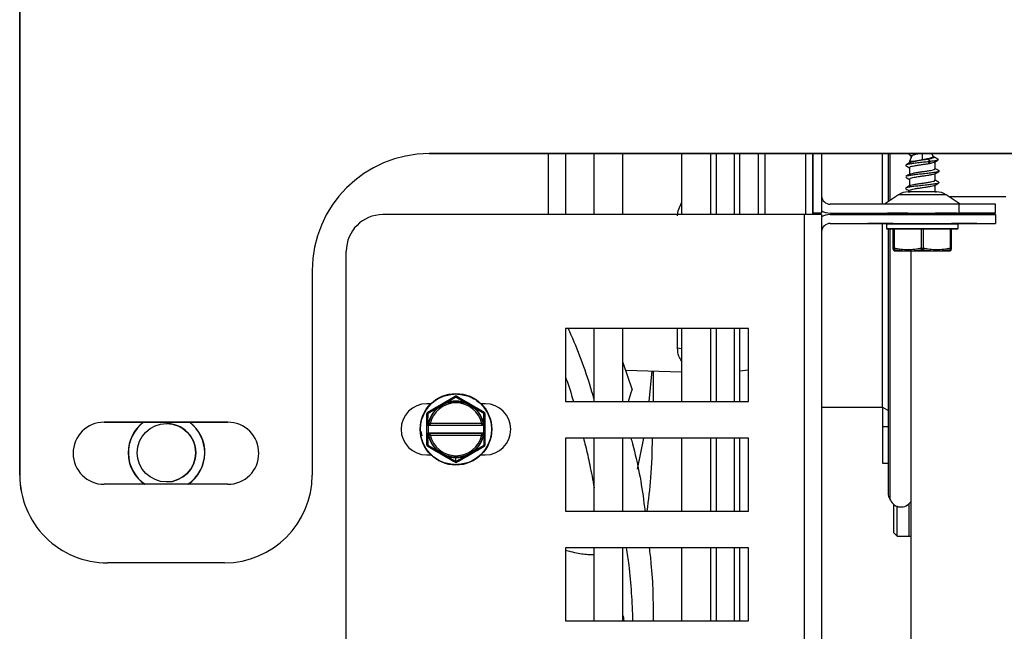
# Paper-space layout 'Sheet2' of a CAD drawing. Units: inches. Extents: x -89 to 201, y 3 to 129.
# Drawn here: x 150 to 155, y 100 to 103 of the extents above; entities that cross this region are included whole.
import ezdxf

# ---------------------------------------------------------------- set-up
doc = ezdxf.new("R2010")
doc.units = ezdxf.units.IN
doc.header["$MEASUREMENT"] = 0

psp = doc.layouts.new('Sheet2')

# ---------------------------------------------------------------- linework, layer by layer
at = {"color": 7, "linetype": 'Continuous', "lineweight": 25, "ltscale": 12}
for p, q in [((149.714, 100.7879), (149.714, 103.8057)), ((149.7141, 103.8057), (149.7141, 100.7879)), ((151.9188, 102.5202), (151.9187, 102.5202)), ((155.5128, 102.5202), (151.9187, 102.5202)), ((151.9188, 102.5202), (155.5129, 102.5202)), ((152.6537, 102.5202), (152.6537, 102.1915)), ((152.805, 102.5202), (152.805, 102.1915)), ((152.9625, 102.1915), (152.9625, 102.5202)), ((153.2775, 102.5202), (153.2775, 102.1915)), ((153.4349, 102.1915), (153.4349, 102.5202)), ((153.4645, 102.5202), (153.4645, 102.1915)), ((153.5629, 102.1915), (153.5629, 102.5202)), ((153.5924, 102.1915), (153.5924, 102.5202)), ((153.7263, 102.5202), (153.7263, 102.1915)), ((153.9844, 102.5202), (153.9844, 102.2002)), ((154.0316, 102.5202), (154.0316, 102.2002)), ((154.3601, 102.2474), (154.3601, 102.5202)), ((154.3896, 102.5202), (154.3896, 102.26)), ((154.402, 102.2685), (154.402, 102.5202)), ((154.5025, 102.5167), (154.5175, 102.5075)), ((154.5183, 102.5093), (154.5051, 102.4775)), ((154.5117, 102.5114), (154.5117, 102.4935)), ((154.6024, 102.494), (154.6054, 102.49)), ((154.6054, 102.49), (154.6153, 102.4775)), ((154.6318, 102.505), (154.6256, 102.5202)), ((154.6367, 102.5029), (154.6315, 102.506)), ((154.6362, 102.4724), (154.6586, 102.4858)), ((154.6591, 102.4897), (154.6365, 102.503)), ((154.4834, 102.4576), (154.4862, 102.4554)), ((154.5051, 102.4775), (154.5051, 102.471)), ((154.5247, 102.4775), (154.5051, 102.4775)), ((154.5051, 102.4447), (154.5051, 102.4088)), ((154.6153, 102.4775), (154.6054, 102.4649)), ((154.6433, 102.4387), (154.6433, 102.4766)), ((154.5051, 102.3825), (154.5051, 102.3466)), ((154.6433, 102.3765), (154.6433, 102.4124)), ((154.4834, 102.3332), (154.4861, 102.331)), ((154.6433, 102.3144), (154.6433, 102.3502)), ((154.6624, 102.3658), (154.6649, 102.3635)), ((153.9842, 102.2947), (153.983, 102.2947)), ((153.983, 102.2947), (153.983, 102.2947)), ((153.983, 102.2947), (153.983, 102.2002)), ((153.983, 102.2947), (153.9843, 102.2793)), ((153.9843, 102.2947), (153.9842, 102.2947)), ((153.9842, 102.2947), (153.9843, 102.2916)), ((153.9843, 102.2002), (153.9843, 102.2947)), ((154.4454, 102.298), (154.371, 102.2474)), ((154.5051, 102.3203), (154.5051, 102.3144)), ((154.6452, 102.3144), (154.6433, 102.3155)), ((154.6441, 102.3144), (154.6498, 102.3144)), ((154.7773, 102.2474), (154.7029, 102.298)), ((154.7716, 102.2474), (154.0787, 102.2474)), ((154.7716, 102.2474), (154.7716, 102.2002)), ((154.9684, 102.2474), (154.7716, 102.2474)), ((154.9684, 102.2002), (154.9684, 102.2474)), ((153.9372, 102.1915), (151.6695, 102.1915)), ((154.0316, 102.1915), (153.9372, 102.1915)), ((153.9821, 102.2002), (153.983, 102.2002)), ((153.9821, 102.2002), (153.983, 102.2002)), ((153.983, 102.2002), (153.9843, 102.2002)), ((153.9843, 102.2002), (153.9844, 102.2002)), ((154.0315, 102.2002), (153.9843, 102.2002)), ((153.9844, 102.2002), (154.0316, 102.2002)), ((154.0316, 102.2002), (154.0315, 102.2002)), ((154.0316, 102.1915), (154.0317, 98.5793)), ((154.0787, 102.1915), (154.0775, 102.1915)), ((154.0787, 102.2002), (154.7716, 102.2002)), ((154.0787, 102.1915), (154.9685, 102.1915)), ((154.3601, 102.1915), (154.3601, 102.2002)), ((154.3896, 102.2029), (154.3896, 102.1915)), ((154.402, 102.1915), (154.402, 102.2002)), ((154.5051, 102.1959), (154.5051, 102.1915)), ((154.6433, 102.1915), (154.6433, 102.2002)), ((154.7628, 102.2002), (154.6433, 102.2002)), ((154.7704, 102.2002), (154.9674, 102.2002)), ((154.9684, 102.2002), (154.7716, 102.2002)), ((154.9674, 102.2002), (154.9684, 102.2002)), ((154.9685, 102.1915), (154.9685, 102.1443)), ((154.0787, 102.1443), (154.9685, 102.1443)), ((154.0787, 102.1443), (154.0787, 102.1443)), ((154.3601, 101.1541), (154.3601, 102.1443)), ((154.3813, 102.1423), (154.3813, 102.1167)), ((154.3813, 102.1423), (154.5742, 102.1423)), ((154.3813, 102.1167), (154.5742, 102.1167)), ((154.3896, 102.1167), (154.3896, 100.6954)), ((154.402, 100.6529), (154.402, 102.1167)), ((154.4166, 102.1443), (154.4168, 102.1443)), ((154.422, 102.1148), (154.4181, 102.1148)), ((154.4181, 102.1148), (154.4181, 102.1148)), ((154.4181, 102.0116), (154.4181, 102.1148)), ((154.4181, 102.1148), (154.4181, 102.0116)), ((154.422, 102.1148), (154.5703, 102.1148)), ((154.422, 102.1148), (154.422, 102.0116)), ((154.4869, 102.1443), (154.4902, 102.1423)), ((154.5782, 102.1148), (154.5703, 102.1148)), ((154.5703, 102.0116), (154.5703, 102.1148)), ((154.5741, 102.1148), (154.5728, 102.1148)), ((154.5742, 102.1423), (154.7671, 102.1423)), ((154.5742, 102.1167), (154.7671, 102.1167)), ((154.5782, 102.1148), (154.7264, 102.1148)), ((154.5782, 102.1148), (154.5782, 102.0116)), ((154.7303, 102.1148), (154.7264, 102.1148)), ((154.7264, 102.0116), (154.7264, 102.1148)), ((154.7303, 102.1148), (154.7303, 102.0116)), ((154.7671, 102.1167), (154.7671, 102.1423)), ((154.9685, 102.1443), (154.9673, 102.1443)), ((154.4181, 102.0931), (154.4181, 102.0048)), ((154.4181, 102.0931), (154.4181, 102.0931)), ((154.4181, 102.0048), (154.4181, 102.0931)), ((154.4181, 102.0116), (154.422, 102.0116)), ((154.4181, 102.0048), (154.4181, 102.0116)), ((154.4181, 102.0116), (154.4181, 102.0048)), ((154.5703, 102.0116), (154.5782, 102.0116)), ((154.7264, 102.0116), (154.7303, 102.0116)), ((154.7303, 102.0116), (154.7303, 102.0048)), ((151.4726, 98.2668), (151.4726, 101.9947)), ((151.4726, 98.2668), (151.4726, 101.9947)), ((151.4726, 101.9947), (151.4726, 101.9947)), ((154.4227, 101.9977), (154.4234, 101.9973)), ((154.4234, 101.9974), (154.4237, 102.0042)), ((154.4234, 101.9974), (154.4255, 101.9966)), ((154.4237, 102.0042), (154.4812, 101.9966)), ((154.4274, 101.9966), (154.4254, 101.9966)), ((154.4254, 101.9966), (154.4255, 101.9966)), ((154.4255, 101.9966), (154.4812, 101.9966)), ((154.5117, 101.9966), (154.5117, 98.5793)), ((154.5164, 101.9966), (154.5742, 102.0042)), ((154.5164, 101.9966), (154.6321, 101.9966)), ((154.5742, 102.0042), (154.6321, 101.9966)), ((154.6672, 101.9966), (154.7247, 102.0042)), ((154.6672, 101.9966), (154.7229, 101.9966)), ((154.7229, 101.9966), (154.721, 101.9966)), ((154.7229, 101.9966), (154.725, 101.9974)), ((154.7229, 101.9966), (154.7229, 101.9966)), ((154.725, 101.9974), (154.7247, 102.0042)), ((151.2889, 101.8903), (151.2889, 100.7879)), ((153.638, 101.5784), (152.6537, 101.5784)), ((152.6537, 101.5784), (152.6537, 101.1847)), ((153.638, 101.5784), (152.6537, 101.5784)), ((152.805, 101.5784), (152.805, 101.1847)), ((152.9625, 101.1847), (152.9625, 101.5784)), ((153.2775, 101.5784), (153.2775, 101.1847)), ((153.4349, 101.1847), (153.4349, 101.5784)), ((153.4645, 101.5784), (153.4645, 101.1847)), ((153.5629, 101.1847), (153.5629, 101.5784)), ((153.5924, 101.1847), (153.5924, 101.5784)), ((153.638, 101.1847), (153.638, 101.5784)), ((153.638, 101.5784), (153.638, 101.5784)), ((153.638, 101.1847), (153.638, 101.5784)), ((152.9625, 101.3948), (153.0122, 101.2478)), ((152.9765, 101.3534), (153.2775, 101.3455)), ((153.1042, 101.1847), (153.12, 101.3497)), ((153.1264, 101.1847), (153.1264, 101.3495)), ((153.5924, 101.3507), (153.638, 101.3555)), ((151.911, 101.1275), (152.0593, 101.2131)), ((152.0593, 101.2131), (152.0593, 101.2131)), ((152.0632, 101.228), (152.0631, 101.228)), ((152.0632, 101.2142), (152.0632, 101.2142)), ((152.9913, 101.1847), (153.0058, 101.2341)), ((153.0058, 101.2341), (153.0122, 101.2478)), ((151.9282, 101.1729), (151.9057, 101.1729)), ((151.9057, 101.1729), (151.9057, 101.1729)), ((151.9282, 101.1729), (151.9057, 101.1729)), ((152.0054, 101.1759), (152.0632, 101.2089)), ((152.0632, 101.2089), (152.1211, 101.1759)), ((152.2207, 101.1729), (152.1982, 101.1729)), ((152.2206, 101.1729), (152.1982, 101.1729)), ((152.2207, 101.1729), (152.2206, 101.1729)), ((152.6537, 101.1847), (153.638, 101.1847)), ((151.9071, 101.0669), (151.9071, 101.1207)), ((151.9071, 100.9496), (151.9071, 101.1207)), ((151.9071, 101.1207), (151.9071, 101.1207)), ((151.911, 101.1275), (151.9111, 101.1275)), ((151.9125, 101.0675), (151.9128, 101.122)), ((151.9128, 101.122), (151.9703, 101.1556)), ((152.1562, 101.1556), (152.2137, 101.122)), ((152.214, 101.0675), (152.2137, 101.122)), ((152.2193, 101.1207), (152.2193, 101.0669)), ((154.0316, 101.1541), (154.3601, 101.1541)), ((154.3601, 101.1541), (154.3601, 101.0498)), ((150.1688, 101.0734), (150.1687, 101.0734)), ((150.8341, 101.0734), (150.1687, 101.0734)), ((150.1688, 101.0734), (150.8342, 101.0734)), ((150.8341, 101.0734), (150.8342, 101.0734)), ((151.9071, 101.0623), (151.9071, 101.0669)), ((151.9071, 101.008), (151.9071, 101.0623)), ((151.9125, 101.0675), (151.9146, 101.0675)), ((151.9145, 101.0669), (151.9146, 101.0675)), ((151.9165, 101.0669), (151.9145, 101.0669)), ((151.915, 101.0591), (151.9158, 101.0591)), ((151.915, 101.0548), (151.915, 101.0591)), ((152.2114, 101.0548), (151.915, 101.0548)), ((151.915, 101.0154), (151.915, 101.0548)), ((151.9158, 101.0591), (151.9164, 101.0591)), ((151.9164, 101.0591), (151.9163, 101.0582)), ((151.9163, 101.0582), (152.2102, 101.0582)), ((151.9241, 101.0653), (151.924, 101.0653)), ((151.924, 101.0648), (151.9241, 101.0652)), ((151.9241, 101.0649), (151.9241, 101.0653)), ((152.2024, 101.0649), (152.2021, 101.0661)), ((152.2023, 101.0653), (152.2024, 101.0649)), ((152.212, 101.0669), (152.21, 101.0669)), ((152.21, 101.0591), (152.2107, 101.0591)), ((152.2102, 101.0582), (152.21, 101.0591)), ((152.2107, 101.0591), (152.2115, 101.0591)), ((152.2115, 101.0591), (152.2114, 101.0548)), ((152.2114, 101.0548), (152.2114, 101.0155)), ((152.2119, 101.0675), (152.212, 101.0669)), ((152.2119, 101.0675), (152.214, 101.0675)), ((152.2193, 101.0669), (152.2193, 101.0623)), ((152.2193, 101.0623), (152.2193, 101.008)), ((151.8705, 101.0248), (151.8703, 101.0351)), ((151.8741, 101.0252), (151.8788, 101.0006)), ((151.9071, 101.0033), (151.9071, 101.008)), ((151.9071, 100.9496), (151.9071, 101.0033)), ((151.9146, 101.0028), (151.9125, 101.0028)), ((151.9128, 100.9483), (151.9125, 101.0028)), ((151.9146, 101.0028), (151.9145, 101.0033)), ((151.9165, 101.0033), (151.9145, 101.0033)), ((151.915, 101.0154), (152.2114, 101.0155)), ((151.915, 101.0112), (151.915, 101.0154)), ((151.9158, 101.0112), (151.915, 101.0112)), ((151.9164, 101.0112), (151.9158, 101.0112)), ((151.9163, 101.012), (151.9164, 101.0112)), ((152.2102, 101.012), (151.9163, 101.012)), ((151.9241, 101.0051), (151.924, 101.0055)), ((151.9241, 101.005), (151.9241, 101.0054)), ((152.2021, 101.0042), (152.2024, 101.0054)), ((152.2024, 101.0054), (152.2023, 101.005)), ((152.21, 101.0033), (152.2095, 101.0034)), ((152.21, 101.0112), (152.2102, 101.012)), ((152.2107, 101.0112), (152.21, 101.0112)), ((152.212, 101.0033), (152.21, 101.0033)), ((152.2115, 101.0112), (152.2107, 101.0112)), ((152.2114, 101.0155), (152.2115, 101.0112)), ((152.2119, 101.0028), (152.212, 101.0033)), ((152.214, 101.0028), (152.2119, 101.0028)), ((152.214, 101.0028), (152.2137, 100.9483)), ((152.2193, 101.008), (152.2193, 101.0034)), ((152.2193, 101.0034), (152.2193, 100.9496)), ((154.3601, 101.0498), (154.3601, 100.8529)), ((151.9071, 100.9496), (151.9071, 100.9496)), ((151.9703, 100.9147), (151.9128, 100.9483)), ((152.2137, 100.9483), (152.1562, 100.9147)), ((153.638, 100.9879), (152.6537, 100.9879)), ((152.6537, 100.9879), (152.6537, 100.5942)), ((153.638, 100.9879), (152.6537, 100.9879)), ((152.805, 100.9879), (152.805, 100.5942)), ((152.9625, 100.5942), (152.9625, 100.9879)), ((153.04, 100.82), (153.0747, 100.9879)), ((153.2775, 100.9879), (153.2775, 100.5942)), ((153.4349, 100.5942), (153.4349, 100.9879)), ((153.4645, 100.9879), (153.4645, 100.5942)), ((153.5629, 100.5942), (153.5629, 100.9879)), ((153.5924, 100.5942), (153.5924, 100.9879)), ((153.638, 100.5942), (153.638, 100.9879)), ((153.638, 100.9879), (153.638, 100.9879)), ((153.638, 100.5942), (153.638, 100.9879)), ((151.9057, 100.8973), (151.9282, 100.8973)), ((152.0593, 100.8572), (151.911, 100.9427)), ((151.9111, 100.9427), (151.911, 100.9427)), ((152.0632, 100.8614), (152.0054, 100.8944)), ((152.1211, 100.8944), (152.0632, 100.8614)), ((152.1982, 100.8973), (152.2207, 100.8973)), ((152.0593, 100.8572), (152.0593, 100.8572)), ((152.0632, 100.8442), (152.0619, 100.8442)), ((152.0632, 100.8614), (152.0632, 100.883)), ((152.0632, 100.8561), (152.0632, 100.8561)), ((152.0632, 100.8422), (152.0632, 100.8422)), ((154.3601, 100.8529), (154.3896, 100.8529)), ((149.7141, 100.7879), (149.714, 100.7879)), ((150.8342, 100.7387), (150.1688, 100.7387)), ((150.8342, 100.7387), (150.8341, 100.7387)), ((154.4192, 100.6309), (154.4192, 100.4789)), ((152.6537, 100.5942), (153.638, 100.5942)), ((154.4389, 100.4592), (154.4389, 100.62)), ((154.4192, 100.4789), (154.4389, 100.4592)), ((154.4389, 100.4592), (154.5028, 100.4592)), ((153.638, 100.3973), (152.6537, 100.3973)), ((152.6537, 100.3973), (152.6537, 100.0036)), ((153.638, 100.3973), (152.6537, 100.3973)), ((152.805, 100.3973), (152.805, 100.0036)), ((152.9625, 100.0036), (152.9625, 100.3973)), ((153.2775, 100.3973), (153.2775, 100.0036)), ((153.4349, 100.0036), (153.4349, 100.3973)), ((153.4645, 100.3973), (153.4645, 100.0036)), ((153.5629, 100.0036), (153.5629, 100.3973)), ((153.5924, 100.0036), (153.5924, 100.3973)), ((153.638, 100.0036), (153.638, 100.3973)), ((153.638, 100.3973), (153.638, 100.3973)), ((153.638, 100.0036), (153.638, 100.3973)), ((150.1865, 100.3155), (150.1864, 100.3155)), ((150.8164, 100.3155), (150.1864, 100.3155)), ((150.8164, 100.3155), (150.1865, 100.3155)), ((150.8164, 100.3155), (150.8164, 100.3155)), ((152.7892, 100.3608), (152.805, 100.3608)), ((152.6537, 100.0036), (153.638, 100.0036))]:
    psp.add_line(p, q, dxfattribs=at)
at = {"color": 8, "linetype": 'Continuous', "lineweight": 25, "ltscale": 12}
for p, q in [((152.5592, 102.5202), (152.5592, 102.1915)), ((153.691, 102.5202), (153.691, 102.1915)), ((153.9467, 102.1915), (153.9467, 102.5202)), ((154.5742, 102.5202), (154.5742, 102.4879)), ((154.7029, 102.298), (154.4454, 102.298)), ((155.0231, 102.2884), (154.7171, 102.2884)), ((153.9372, 102.1915), (153.9372, 98.5793)), ((153.2559, 101.4732), (153.2559, 101.5784)), ((153.2559, 101.4732), (153.2775, 101.4705)), ((152.2021, 101.0661), (151.9243, 101.0661)), ((151.9243, 101.0042), (152.2021, 101.0042)), ((154.3601, 101.0498), (154.3896, 101.0498)), ((154.5028, 100.4592), (154.5028, 100.6343))]:
    psp.add_line(p, q, dxfattribs=at)
at = {"color": 7, "linetype": 'Continuous', "lineweight": 25, "ltscale": 12, "flags": 128}
for points in [[(153.9821, 102.5202), (153.9821, 102.4108), (153.9821, 102.2002)], [(154.4958, 102.2002), (154.4654, 102.2002), (154.4278, 102.2002), (154.4012, 102.2002), (154.3873, 102.2002), (154.3874, 102.2002), (154.4012, 102.2002), (154.4279, 102.2002), (154.4655, 102.2002), (154.5111, 102.2002), (154.5614, 102.2002), (154.6126, 102.2002), (154.661, 102.2002), (154.703, 102.2002), (154.7353, 102.2002), (154.7558, 102.2002), (154.7628, 102.2002), (154.7628, 102.2002)], [(154.4168, 102.1443), (154.3696, 102.1443), (154.3282, 102.1443), (154.2974, 102.1443), (154.281, 102.1443), (154.281, 102.1443), (154.2973, 102.1443), (154.3281, 102.1443), (154.3695, 102.1443), (154.4166, 102.1443)], [(154.7316, 102.1443), (154.7787, 102.1443), (154.8202, 102.1443), (154.851, 102.1443), (154.8673, 102.1443), (154.8674, 102.1443), (154.851, 102.1443), (154.8203, 102.1443), (154.7788, 102.1443), (154.7317, 102.1443)], [(154.3601, 101.1541), (154.3854, 101.1408), (154.3903, 101.1377)], [(151.924, 101.0653), (151.9236, 101.0654), (151.923, 101.0655), (151.9222, 101.0657), (151.9213, 101.0659), (151.9202, 101.0661), (151.919, 101.0664), (151.9177, 101.0667), (151.9165, 101.0669)], [(152.21, 101.0669), (152.2087, 101.0667), (152.2075, 101.0664), (152.2063, 101.0661), (152.2052, 101.0659), (152.2043, 101.0657), (152.2035, 101.0655), (152.2029, 101.0654), (152.2025, 101.0653)], [(151.9241, 101.005), (151.924, 101.005), (151.9236, 101.0049), (151.9228, 101.0047), (151.9219, 101.0045), (151.9207, 101.0043), (151.9194, 101.004), (151.918, 101.0037), (151.9165, 101.0033)], [(154.5028, 100.4592), (154.5089, 100.4597), (154.5117, 100.4602)]]:
    psp.add_lwpolyline(points, dxfattribs=at)
at = {"color": 7, "linetype": 'Continuous', "lineweight": 25, "ltscale": 144}
for centre, radius in [((152.0632, 101.0351), 0.1929), ((150.5045, 100.909), 0.1575)]:
    psp.add_circle(centre, radius, dxfattribs=at)
for centre, radius, start, end in [((151.9188, 101.8903), 0.6299, 90.0002, 180.0002), ((154.0787, 102.2947), 0.0472, 184.7002, 270.0002), ((154.4986, 102.2199), 0.0945, 90.0002, 124.2159), ((154.6498, 102.2199), 0.0945, 55.7845, 90.0002), ((151.6695, 101.9947), 0.1969, 90.0002, 180.0002), ((151.6695, 101.9947), 0.1969, 90.0002, 180.0002), ((154.0787, 102.2947), 0.0945, 240.1114, 270.0002), ((154.0775, 102.2947), 0.0945, 240.9495, 270.0002), ((154.0787, 102.097), 0.0945, 90.0002, 119.882), ((154.0775, 102.097), 0.0945, 90.0002, 119.0439), ((154.0787, 102.097), 0.0472, 90.0002, 175.1525), ((152.0632, 101.2063), 0.00787, 60.0001, 120.0002), ((152.0632, 101.2063), 0.00787, 90.0106, 120.0002), ((151.9057, 101.0351), 0.1378, 90.0002, 270.0002), ((152.0632, 101.0351), 0.1423, 12.2234, 167.7771), ((152.0632, 101.0351), 0.1522, 67.6557, 112.3457), ((152.0632, 101.0351), 0.1423, 12.5703, 90.0106), ((152.2206, 101.0351), 0.1378, 270.0002, 90.0002), ((152.2207, 101.0351), 0.1378, 270.0002, 90.0002), ((151.915, 101.1207), 0.00787, 120.0003, 180.0003), ((151.915, 101.1207), 0.00787, 120.0002, 180.0003), ((152.0632, 101.0351), 0.1522, 127.6534, 167.7152), ((152.0632, 101.0351), 0.1522, 12.2852, 52.3463), ((152.2115, 101.1207), 0.00787, 0.0002, 60.0002), ((150.1688, 100.906), 0.1673, 90.0002, 270.0002), ((150.5045, 100.909), 0.2067, 127.32, 180.0002), ((150.5045, 100.909), 0.2055, 126.8859, 235.947), ((150.5044, 100.909), 0.1575, 0.0002, 90.0106), ((150.5045, 100.909), 0.2067, 304.5349, 52.6805), ((150.5045, 100.909), 0.2067, 304.5349, 52.6805), ((150.5045, 100.909), 0.2055, 0.0002, 53.1146), ((150.8341, 100.906), 0.1673, 270.0002, 90.0002), ((150.8342, 100.906), 0.1673, 270.0002, 90.0002), ((151.915, 101.0669), 0.00787, 180.0411, 270.0394), ((146.759, 101.0651), 5.1574, 359.9332, 0.0206), ((152.1832, 101.1544), 0.0912, 282.1168, 282.2359), ((147.0526, 101.0651), 5.1574, 359.9332, 0.0206), ((152.2115, 101.0669), 0.00787, 269.9608, 359.9624), ((151.915, 101.0033), 0.00787, 89.9607, 179.9594), ((151.9218, 101.0046), 0.0095, 135.6309, 190.7162), ((152.0632, 101.0351), 0.1522, 192.2852, 232.3475), ((146.7591, 101.0051), 5.1574, 359.9799, 0.0673), ((152.0632, 101.0351), 0.1423, 192.2234, 347.7771), ((152.0632, 101.0351), 0.1423, 270.0106, 347.4301), ((152.0632, 101.0351), 0.1522, 307.6554, 347.7152), ((152.21, 101.0033), 0.00787, 89.9327, 167.7451), ((147.0527, 101.0051), 5.1573, 359.9799, 0.0673), ((152.2115, 101.0033), 0.00787, 0.038, 90.0397), ((151.915, 100.9496), 0.00787, 180.0002, 240.0002), ((151.915, 100.9496), 0.00787, 180.0002, 240.0002), ((152.2115, 100.9496), 0.00787, 300.0003, 0.0003), ((150.5045, 100.909), 0.2067, 180.0002, 235.4655), ((150.5044, 100.909), 0.1575, 270.0106, 0.0002), ((150.5045, 100.909), 0.2055, 304.0535, 0.0002), ((152.0632, 101.0351), 0.1522, 247.6556, 270.0002), ((152.0632, 101.0351), 0.1522, 270.0002, 292.3446), ((152.0632, 100.864), 0.00787, 240.0003, 300.0003), ((152.0632, 100.864), 0.00787, 240.0002, 270.0106), ((150.1864, 100.7879), 0.4724, 180.0002, 270.0002), ((150.1865, 100.7879), 0.4724, 180.0002, 270.0002), ((150.8164, 100.7879), 0.4724, 270.0002, 0.0002), ((154.4683, 100.6954), 0.0787, 180, 212.6652), ((154.4591, 100.6797), 0.063, 205.1292, 326.7063)]:
    psp.add_arc(centre, radius, start, end, dxfattribs=at)
for centre, major_axis, start_param, end_param in [((151.915, 101.0623), (0.00787, -0.00003), 3.145908, 4.716708), ((152.2114, 101.0623), (0.00787, -0.00003), 4.716705, 6.287501), ((151.915, 101.008), (0.00787, 0.00003), 1.566472, 3.137277), ((152.2114, 101.008), (0.00787, 0.00003), 6.27887, 7.849666)]:
    psp.add_ellipse(centre, major_axis=major_axis, ratio=0.948963, start_param=start_param, end_param=end_param, dxfattribs=at)
at = {"color": 7, "linetype": 'Continuous', "lineweight": 25, "ltscale": 12}
for points, knots in [([(154.5183, 102.5093), (154.5183, 102.5093), (154.5184, 102.5105), (154.522, 102.5127), (154.5326, 102.5162), (154.5432, 102.5187), (154.55, 102.52), (154.5509, 102.5202)], [0, 0, 0, 0, 0.000182, 0.321394, 0.641966, 0.952319, 1, 1, 1, 1]), ([(154.6054, 102.49), (154.5986, 102.489), (154.585, 102.4869), (154.5627, 102.4837), (154.5414, 102.4806), (154.5302, 102.4785), (154.5247, 102.4775)], [0, 0, 0, 0, 0.250015, 0.499977, 0.749959, 1, 1, 1, 1]), ([(154.5247, 102.4775), (154.5303, 102.4788), (154.5416, 102.4814), (154.5593, 102.4849), (154.5702, 102.4871), (154.5742, 102.4879)], [0, 0, 0, 0, 0.38868, 0.777629, 1, 1, 1, 1]), ([(154.5742, 102.4879), (154.5811, 102.4893), (154.5911, 102.4913), (154.5997, 102.4933), (154.6024, 102.494)], [0, 0, 0, 0, 0.696617, 1, 1, 1, 1]), ([(154.6024, 102.494), (154.6081, 102.4951), (154.6195, 102.4973), (154.6293, 102.5008), (154.6333, 102.5033), (154.6317, 102.5047), (154.6314, 102.5049)], [0, 0, 0, 0, 0.3178063, 0.6357931, 0.9469507, 1, 1, 1, 1]), ([(154.6578, 102.4898), (154.659, 102.4892), (154.6623, 102.4874), (154.6569, 102.4846), (154.6428, 102.4813), (154.6265, 102.4789), (154.6167, 102.4777), (154.6153, 102.4775)], [0, 0, 0, 0, 0.155967, 0.415662, 0.688136, 0.955139, 1, 1, 1, 1]), ([(154.4848, 102.4555), (154.4886, 102.4533), (154.4953, 102.4493), (154.5021, 102.4453), (154.5051, 102.4435)], [0, 0, 0, 0, 0.555195, 1, 1, 1, 1]), ([(154.5073, 102.4723), (154.5036, 102.4701), (154.4961, 102.4657), (154.4886, 102.4613), (154.4849, 102.4591)], [0, 0, 0, 0, 0.49898, 1, 1, 1, 1]), ([(154.6153, 102.4775), (154.6064, 102.4764), (154.5879, 102.4743), (154.5572, 102.471), (154.5278, 102.4676), (154.5041, 102.4643), (154.4894, 102.4615), (154.4871, 102.4598), (154.4863, 102.4592)], [0, 0, 0, 0, 0.169693, 0.35476, 0.538136, 0.721086, 0.906378, 1, 1, 1, 1]), ([(154.6054, 102.4649), (154.5981, 102.4638), (154.588, 102.4622), (154.5693, 102.4596), (154.5507, 102.4569), (154.5297, 102.4535), (154.5143, 102.4501), (154.5057, 102.4472), (154.5059, 102.4454), (154.506, 102.4447)], [0, 0, 0, 0, 0.16697, 0.230234, 0.397187, 0.564166, 0.731143, 0.898128, 1, 1, 1, 1]), ([(154.5077, 102.4099), (154.5091, 102.4107), (154.5123, 102.4127), (154.526, 102.4157), (154.5457, 102.4191), (154.563, 102.4216), (154.5803, 102.424), (154.5977, 102.4265), (154.6186, 102.4299), (154.6341, 102.4333), (154.6426, 102.4362), (154.6424, 102.438), (154.6423, 102.4387)], [0, 0, 0, 0, 0.082997, 0.20016, 0.317314, 0.434473, 0.460075, 0.577212, 0.694367, 0.811525, 0.928689, 1, 1, 1, 1]), ([(154.5079, 102.4722), (154.5091, 102.473), (154.512, 102.4747), (154.5201, 102.4765), (154.5247, 102.4775)], [0, 0, 0, 0, 0.441265, 1, 1, 1, 1]), ([(154.6431, 102.4775), (154.6417, 102.4761), (154.6388, 102.4733), (154.6252, 102.4691), (154.612, 102.4663), (154.6054, 102.4649)], [0, 0, 0, 0, 0.3346984, 0.6694884, 1, 1, 1, 1]), ([(154.6635, 102.428), (154.6598, 102.4302), (154.653, 102.4341), (154.6463, 102.4381), (154.6433, 102.4399)], [0, 0, 0, 0, 0.555027, 1, 1, 1, 1]), ([(154.5072, 102.4101), (154.5035, 102.4079), (154.496, 102.4034), (154.4885, 102.399), (154.4848, 102.3968)], [0, 0, 0, 0, 0.499016, 1, 1, 1, 1]), ([(154.4848, 102.3933), (154.4886, 102.3911), (154.4954, 102.3871), (154.5021, 102.3831), (154.5051, 102.3813)], [0, 0, 0, 0, 0.556887, 1, 1, 1, 1]), ([(154.6625, 102.4281), (154.6632, 102.4278), (154.6671, 102.4264), (154.6639, 102.424), (154.6526, 102.4206), (154.6315, 102.4172), (154.6041, 102.4139), (154.5732, 102.4105), (154.5425, 102.4072), (154.5151, 102.4038), (154.4956, 102.4004), (154.4854, 102.3981), (154.4852, 102.397), (154.4851, 102.3969)], [0, 0, 0, 0, 0.0236724, 0.1323408, 0.2395003, 0.347507, 0.4557645, 0.5628779, 0.6714321, 0.779106, 0.8863859, 0.9951264, 1, 1, 1, 1]), ([(154.6403, 102.4112), (154.6396, 102.4107), (154.6375, 102.4091), (154.6259, 102.4063), (154.6074, 102.4029), (154.5888, 102.4002), (154.5698, 102.3974), (154.5506, 102.3947), (154.5297, 102.3913), (154.5143, 102.3879), (154.5057, 102.385), (154.5059, 102.3832), (154.506, 102.3825)], [0, 0, 0, 0, 0.054798, 0.17226, 0.289728, 0.4072, 0.458492, 0.575944, 0.693408, 0.810878, 0.928344, 1, 1, 1, 1]), ([(154.641, 102.4111), (154.6448, 102.4133), (154.6522, 102.4177), (154.6597, 102.4222), (154.6635, 102.4244)], [0, 0, 0, 0, 0.498945, 1, 1, 1, 1]), ([(154.6636, 102.3657), (154.6599, 102.3679), (154.6531, 102.3719), (154.6463, 102.3759), (154.6433, 102.3777)], [0, 0, 0, 0, 0.553106, 1, 1, 1, 1]), ([(154.5072, 102.3479), (154.5035, 102.3457), (154.496, 102.3412), (154.4885, 102.3368), (154.4847, 102.3346)], [0, 0, 0, 0, 0.498929, 1, 1, 1, 1]), ([(154.4848, 102.3311), (154.4885, 102.3289), (154.4953, 102.3249), (154.5021, 102.3209), (154.5051, 102.3191)], [0, 0, 0, 0, 0.556044, 1, 1, 1, 1]), ([(154.6621, 102.3621), (154.6611, 102.3614), (154.6584, 102.3596), (154.643, 102.3568), (154.6189, 102.3534), (154.5893, 102.35), (154.558, 102.3467), (154.5285, 102.3433), (154.5047, 102.34), (154.4895, 102.3371), (154.4871, 102.3353), (154.4862, 102.3347)], [0, 0, 0, 0, 0.0716111, 0.1936453, 0.3164503, 0.4398282, 0.5617574, 0.6852311, 0.807936, 0.9300004, 1, 1, 1, 1]), ([(154.6405, 102.349), (154.6392, 102.3483), (154.6359, 102.3464), (154.6223, 102.3433), (154.6027, 102.34), (154.5854, 102.3375), (154.5681, 102.335), (154.5506, 102.3325), (154.5297, 102.3291), (154.5143, 102.3257), (154.5057, 102.3228), (154.5059, 102.321), (154.506, 102.3203)], [0, 0, 0, 0, 0.080666, 0.198101, 0.315543, 0.432982, 0.45861, 0.576061, 0.693502, 0.810943, 0.928379, 1, 1, 1, 1]), ([(154.5077, 102.3477), (154.5091, 102.3485), (154.5123, 102.3504), (154.526, 102.3535), (154.5457, 102.3568), (154.563, 102.3594), (154.5803, 102.3618), (154.5977, 102.3644), (154.6186, 102.3677), (154.6341, 102.3711), (154.6426, 102.374), (154.6424, 102.3758), (154.6423, 102.3765)], [0, 0, 0, 0, 0.083395, 0.200506, 0.317622, 0.434729, 0.460287, 0.577398, 0.694514, 0.81162, 0.928732, 1, 1, 1, 1]), ([(154.641, 102.3489), (154.6448, 102.3511), (154.6523, 102.3555), (154.6598, 102.36), (154.6635, 102.3622)], [0, 0, 0, 0, 0.498882, 1, 1, 1, 1]), ([(154.4986, 102.3144), (154.4991, 102.3144), (154.4998, 102.3144), (154.5072, 102.3144), (154.5089, 102.3144)], [0, 0, 0, 0, 0.78229, 1, 1, 1, 1]), ([(154.6498, 102.3144), (154.6485, 102.3144), (154.6459, 102.3144), (154.6357, 102.3144), (154.6273, 102.3144), (154.6271, 102.3144)], [0, 0, 0, 0, 0.494661, 0.989323, 1, 1, 1, 1]), ([(154.4958, 102.2002), (154.4959, 102.2001), (154.499, 102.1983), (154.5021, 102.1965), (154.5051, 102.1947)], [0, 0, 0, 0, 0.028139, 1, 1, 1, 1]), ([(154.3834, 102.1148), (154.3833, 102.1148), (154.3789, 102.1148), (154.3916, 102.1148), (154.4134, 102.1148), (154.4385, 102.1148), (154.469, 102.1148), (154.5134, 102.1148), (154.5502, 102.1148), (154.5742, 102.1148)], [0, 0, 0, 0, 0.002259, 0.241221, 0.369817, 0.501129, 0.632442, 0.761038, 1, 1, 1, 1]), ([(154.5728, 102.1148), (154.5489, 102.1148), (154.5121, 102.1148), (154.4678, 102.1148), (154.4376, 102.1148), (154.4126, 102.1148), (154.4017, 102.1148), (154.3963, 102.1148)], [0, 0, 0, 0, 0.31493, 0.484408, 0.657465, 0.830522, 1, 1, 1, 1]), ([(154.5742, 102.1148), (154.5982, 102.1148), (154.6352, 102.1148), (154.6796, 102.1148), (154.7102, 102.1148), (154.735, 102.1148), (154.758, 102.1148), (154.7697, 102.1148), (154.758, 102.1148), (154.7349, 102.1148), (154.7101, 102.1148), (154.6796, 102.1148), (154.6351, 102.1148), (154.5982, 102.1148), (154.5741, 102.1148)], [0, 0, 0, 0, 0.119728, 0.18418, 0.25, 0.31582, 0.380272, 0.5, 0.619728, 0.68418, 0.75, 0.81582, 0.880272, 1, 1, 1, 1]), ([(154.4237, 102.0042), (154.423, 102.0045), (154.4215, 102.0051), (154.4197, 102.0067), (154.4187, 102.0086), (154.4182, 102.01), (154.4181, 102.011), (154.4181, 102.0115), (154.4181, 102.0116)], [0, 0, 0, 0, 0.220093, 0.499292, 0.698678, 0.848741, 0.948895, 1, 1, 1, 1]), ([(154.422, 102.0116), (154.4219, 102.0108), (154.4218, 102.0091), (154.422, 102.007), (154.4227, 102.0052), (154.4234, 102.0045), (154.4237, 102.0042)], [0, 0, 0, 0, 0.255514, 0.500006, 0.738963, 1, 1, 1, 1]), ([(154.422, 102.0116), (154.4467, 102.0076), (154.4962, 101.9996), (154.5456, 102.0076), (154.5703, 102.0116)], [0, 0, 0, 0, 0.500011, 1, 1, 1, 1]), ([(154.5742, 102.0042), (154.5738, 102.0045), (154.5729, 102.0051), (154.5718, 102.0067), (154.5711, 102.0086), (154.5706, 102.01), (154.5704, 102.011), (154.5703, 102.0115), (154.5703, 102.0116)], [0, 0, 0, 0, 0.220093, 0.499292, 0.698679, 0.848743, 0.948897, 1, 1, 1, 1]), ([(154.5782, 102.0116), (154.578, 102.0108), (154.5777, 102.0091), (154.5767, 102.007), (154.5756, 102.0052), (154.5747, 102.0045), (154.5742, 102.0042)], [0, 0, 0, 0, 0.255514, 0.500005, 0.738963, 1, 1, 1, 1]), ([(154.5782, 102.0116), (154.6029, 102.0076), (154.6523, 101.9996), (154.7017, 102.0076), (154.7264, 102.0116)], [0, 0, 0, 0, 0.500176, 1, 1, 1, 1]), ([(154.7247, 102.0042), (154.725, 102.0045), (154.7257, 102.0051), (154.7263, 102.0067), (154.7266, 102.0086), (154.7266, 102.01), (154.7265, 102.011), (154.7264, 102.0115), (154.7264, 102.0116)], [0, 0, 0, 0, 0.220093, 0.499292, 0.69868, 0.848744, 0.948898, 1, 1, 1, 1]), ([(154.7303, 102.0116), (154.7302, 102.0108), (154.7301, 102.0091), (154.7288, 102.007), (154.7271, 102.0052), (154.7255, 102.0045), (154.7247, 102.0042)], [0, 0, 0, 0, 0.255513, 0.500005, 0.738963, 1, 1, 1, 1]), ([(154.4181, 102.0048), (154.4182, 102.0039), (154.4183, 102.0023), (154.4195, 102.0001), (154.4212, 101.9983), (154.4227, 101.9977), (154.4234, 101.9974)], [0, 0, 0, 0, 0.274743, 0.498379, 0.758765, 1, 1, 1, 1]), ([(154.4274, 101.9966), (154.4324, 101.9966), (154.4428, 101.9966), (154.4782, 101.9966), (154.5237, 101.9966), (154.5577, 101.9966), (154.5742, 101.9966)], [0, 0, 0, 0, 0.242662, 0.5, 0.757339, 1, 1, 1, 1]), ([(154.5164, 101.9966), (154.5116, 101.9966), (154.4993, 101.9966), (154.4881, 101.9966), (154.4812, 101.9966)], [0, 0, 0, 0, 0.388852, 1, 1, 1, 1]), ([(154.5742, 101.9966), (154.5907, 101.9966), (154.6247, 101.9966), (154.6702, 101.9966), (154.7056, 101.9966), (154.7159, 101.9966), (154.721, 101.9966)], [0, 0, 0, 0, 0.2426615, 0.5, 0.7573385, 1, 1, 1, 1]), ([(154.6672, 101.9966), (154.6628, 101.9966), (154.6517, 101.9966), (154.6395, 101.9966), (154.6321, 101.9966)], [0, 0, 0, 0, 0.388809, 1, 1, 1, 1]), ([(154.725, 101.9974), (154.7257, 101.9977), (154.7272, 101.9983), (154.7288, 102.0001), (154.73, 102.0023), (154.7302, 102.0039), (154.7303, 102.0048)], [0, 0, 0, 0, 0.24203, 0.50162, 0.726078, 1, 1, 1, 1]), ([(152.6669, 101.5784), (152.672, 101.5671), (152.722, 101.4564), (152.7682, 101.3291), (152.8013, 101.2128), (152.805, 101.1996)], [0, 0, 0, 0, 0.091823, 0.896729, 1, 1, 1, 1]), ([(152.6537, 101.3167), (152.6636, 101.2875), (152.6783, 101.244), (152.6915, 101.1994), (152.6958, 101.1847)], [0, 0, 0, 0, 0.67068, 1, 1, 1, 1]), ([(152.0619, 100.8442), (152.0379, 100.8469), (152.0011, 100.8511), (151.9569, 100.8751), (151.9265, 100.8998), (151.9019, 100.9305), (151.8791, 100.9749), (151.8677, 101.0358), (151.8795, 101.0966), (151.9026, 101.1409), (151.9274, 101.1714), (151.958, 101.1959), (152.0023, 101.2196), (152.0392, 101.2235), (152.0632, 101.2261)], [0, 0, 0, 0, 0.119752, 0.184195, 0.25, 0.315805, 0.380248, 0.5, 0.619752, 0.684195, 0.75, 0.815805, 0.880248, 1, 1, 1, 1]), ([(151.9111, 101.1275), (151.9358, 101.1418), (151.9852, 101.1703), (152.0346, 101.1989), (152.0593, 101.2131)], [0, 0, 0, 0, 0.500011, 1, 1, 1, 1]), ([(152.0632, 101.2089), (152.0628, 101.2095), (152.062, 101.2108), (152.0609, 101.2121), (152.0601, 101.2129), (152.0597, 101.2131), (152.0594, 101.2132), (152.0593, 101.2131), (152.0593, 101.2131)], [0, 0, 0, 0, 0.220093, 0.499292, 0.698679, 0.848743, 0.948897, 1, 1, 1, 1]), ([(152.0632, 101.2261), (152.0872, 101.2235), (152.1242, 101.2196), (152.1686, 101.1958), (152.1992, 101.1712), (152.224, 101.1406), (152.247, 101.0961), (152.2587, 101.0351), (152.247, 100.9742), (152.224, 100.9297), (152.1992, 100.8991), (152.1686, 100.8745), (152.1242, 100.8507), (152.0872, 100.8467), (152.0632, 100.8442)], [0, 0, 0, 0, 0.119728, 0.18418, 0.25, 0.31582, 0.380272, 0.5, 0.619728, 0.68418, 0.75, 0.81582, 0.880272, 1, 1, 1, 1]), ([(152.0672, 101.2131), (152.067, 101.2131), (152.0667, 101.2131), (152.0657, 101.2123), (152.0646, 101.2109), (152.0637, 101.2096), (152.0632, 101.2089)], [0, 0, 0, 0, 0.255514, 0.500005, 0.738963, 1, 1, 1, 1]), ([(152.0672, 101.2131), (152.0919, 101.1988), (152.1413, 101.1703), (152.1907, 101.1418), (152.2154, 101.1275)], [0, 0, 0, 0, 0.500176, 1, 1, 1, 1]), ([(151.9165, 101.0669), (151.9215, 101.0827), (151.9319, 101.1153), (151.9672, 101.1542), (152.0127, 101.1805), (152.0467, 101.1837), (152.0632, 101.1853)], [0, 0, 0, 0, 0.242662, 0.5, 0.757339, 1, 1, 1, 1]), ([(152.0054, 101.1759), (152.0006, 101.1736), (151.9883, 101.1679), (151.9771, 101.1603), (151.9703, 101.1556)], [0, 0, 0, 0, 0.388852, 1, 1, 1, 1]), ([(152.0632, 101.1853), (152.0797, 101.1837), (152.1137, 101.1805), (152.1593, 101.1542), (152.1946, 101.1153), (152.205, 101.0827), (152.21, 101.0669)], [0, 0, 0, 0, 0.242661, 0.5, 0.757339, 1, 1, 1, 1]), ([(152.1562, 101.1556), (152.1519, 101.1586), (152.1408, 101.1664), (152.1286, 101.1723), (152.1211, 101.1759)], [0, 0, 0, 0, 0.388809, 1, 1, 1, 1]), ([(151.9128, 101.122), (151.9121, 101.122), (151.9105, 101.1219), (151.9088, 101.1216), (151.9077, 101.1213), (151.9073, 101.121), (151.9071, 101.1208), (151.9071, 101.1207), (151.9071, 101.1207)], [0, 0, 0, 0, 0.220093, 0.499292, 0.698678, 0.848741, 0.948895, 1, 1, 1, 1]), ([(151.9111, 101.1275), (151.911, 101.1274), (151.9108, 101.1271), (151.9111, 101.1259), (151.9117, 101.1242), (151.9124, 101.1228), (151.9128, 101.122)], [0, 0, 0, 0, 0.255514, 0.500006, 0.738963, 1, 1, 1, 1]), ([(152.2137, 101.122), (152.214, 101.1226), (152.2147, 101.1241), (152.2153, 101.1257), (152.2156, 101.1268), (152.2156, 101.1272), (152.2155, 101.1275), (152.2154, 101.1275), (152.2154, 101.1275)], [0, 0, 0, 0, 0.220093, 0.499292, 0.69868, 0.848744, 0.948898, 1, 1, 1, 1]), ([(152.2193, 101.1207), (152.2193, 101.1209), (152.2191, 101.1211), (152.2179, 101.1215), (152.2161, 101.1218), (152.2145, 101.122), (152.2137, 101.122)], [0, 0, 0, 0, 0.255513, 0.500005, 0.738963, 1, 1, 1, 1]), ([(151.9071, 101.0669), (151.9072, 101.067), (151.9074, 101.0671), (151.9086, 101.0673), (151.9102, 101.0674), (151.9117, 101.0674), (151.9125, 101.0675)], [0, 0, 0, 0, 0.274743, 0.498379, 0.758765, 1, 1, 1, 1]), ([(151.9132, 101.0617), (151.9131, 101.0621), (151.9129, 101.0629), (151.9126, 101.0644), (151.9125, 101.0659), (151.9125, 101.0669), (151.9125, 101.0675)], [0, 0, 0, 0, 0.25002, 0.500016, 0.75001, 1, 1, 1, 1]), ([(151.915, 101.0591), (151.9148, 101.0591), (151.9145, 101.0592), (151.914, 101.0598), (151.9136, 101.0606), (151.9133, 101.0613), (151.9132, 101.0617)], [0, 0, 0, 0, 0.250002, 0.500007, 0.750014, 1, 1, 1, 1]), ([(151.9145, 101.0669), (151.9145, 101.0661), (151.9146, 101.0647), (151.9147, 101.0629), (151.9149, 101.0614), (151.9152, 101.0602), (151.9155, 101.0593), (151.9157, 101.0592), (151.9158, 101.0591)], [0, 0, 0, 0, 0.209881, 0.345009, 0.500057, 0.681798, 0.823928, 1, 1, 1, 1]), ([(151.9241, 101.0649), (151.9238, 101.064), (151.9232, 101.0622), (151.9215, 101.0603), (151.9191, 101.0587), (151.9173, 101.0584), (151.9163, 101.0582)], [0, 0, 0, 0, 0.1974435, 0.4331987, 0.6632562, 1, 1, 1, 1]), ([(151.9241, 101.0653), (151.9238, 101.0643), (151.9233, 101.0626), (151.9214, 101.0606), (151.9191, 101.0593), (151.9173, 101.0592), (151.9164, 101.0591)], [0, 0, 0, 0, 0.278964, 0.499702, 0.759359, 1, 1, 1, 1]), ([(152.21, 101.0591), (152.2093, 101.0591), (152.2081, 101.0592), (152.2065, 101.0599), (152.2051, 101.0608), (152.2039, 101.0619), (152.2029, 101.0634), (152.2025, 101.0646), (152.2023, 101.0653)], [0, 0, 0, 0, 0.198322, 0.33648, 0.500273, 0.658834, 0.795144, 1, 1, 1, 1]), ([(152.2024, 101.0649), (152.2027, 101.064), (152.2033, 101.0622), (152.2049, 101.0604), (152.2072, 101.0587), (152.209, 101.0584), (152.2102, 101.0582)], [0, 0, 0, 0, 0.197625, 0.433189, 0.63821, 1, 1, 1, 1]), ([(152.212, 101.0669), (152.212, 101.066), (152.2119, 101.0643), (152.2117, 101.0623), (152.2115, 101.0609), (152.2112, 101.0598), (152.2109, 101.0592), (152.2107, 101.0591), (152.2107, 101.0591)], [0, 0, 0, 0, 0.227653, 0.440156, 0.558524, 0.716399, 0.898175, 1, 1, 1, 1]), ([(152.2133, 101.0617), (152.2132, 101.0613), (152.2129, 101.0606), (152.2125, 101.0598), (152.212, 101.0592), (152.2116, 101.0591), (152.2115, 101.0591)], [0, 0, 0, 0, 0.249987, 0.499994, 0.749999, 1, 1, 1, 1]), ([(152.214, 101.0675), (152.214, 101.0669), (152.214, 101.0659), (152.2138, 101.0644), (152.2136, 101.0629), (152.2134, 101.0621), (152.2133, 101.0617)], [0, 0, 0, 0, 0.249996, 0.499995, 0.749997, 1, 1, 1, 1]), ([(152.214, 101.0675), (152.2147, 101.0674), (152.2162, 101.0674), (152.2179, 101.0673), (152.2191, 101.0671), (152.2193, 101.067), (152.2193, 101.0669)], [0, 0, 0, 0, 0.24203, 0.50162, 0.726078, 1, 1, 1, 1]), ([(151.9125, 101.0028), (151.9119, 101.0028), (151.9107, 101.0029), (151.909, 101.003), (151.9078, 101.0031), (151.9072, 101.0032), (151.9072, 101.0033), (151.9071, 101.0033)], [0, 0, 0, 0, 0.199825, 0.378386, 0.670393, 0.877791, 1, 1, 1, 1]), ([(151.9145, 101.0033), (151.9145, 101.0043), (151.9146, 101.006), (151.9148, 101.008), (151.915, 101.0094), (151.9153, 101.0104), (151.9156, 101.011), (151.9157, 101.0112), (151.9158, 101.0112)], [0, 0, 0, 0, 0.227655, 0.440164, 0.55853, 0.716404, 0.89817, 1, 1, 1, 1]), ([(151.9241, 101.0054), (151.9239, 101.0059), (151.9237, 101.0068), (151.9227, 101.0087), (151.9211, 101.0103), (151.9188, 101.0116), (151.9172, 101.0119), (151.9163, 101.012)], [0, 0, 0, 0, 0.107359, 0.225803, 0.502371, 0.705887, 1, 1, 1, 1]), ([(151.9164, 101.0112), (151.9173, 101.0111), (151.9191, 101.0109), (151.9214, 101.0096), (151.9233, 101.0077), (151.9238, 101.0059), (151.9241, 101.005)], [0, 0, 0, 0, 0.241058, 0.500297, 0.721612, 1, 1, 1, 1]), ([(152.21, 101.0033), (152.205, 100.9876), (152.1946, 100.9551), (152.1593, 100.9159), (152.1137, 100.8906), (152.0632, 100.8822), (152.0127, 100.8906), (151.9672, 100.9159), (151.9319, 100.9551), (151.9215, 100.9876), (151.9165, 101.0033)], [0, 0, 0, 0, 0.121331, 0.25, 0.378669, 0.5, 0.621331, 0.75, 0.878669, 1, 1, 1, 1]), ([(152.2024, 101.0054), (152.2025, 101.0059), (152.2028, 101.0068), (152.2038, 101.0087), (152.2054, 101.0103), (152.2077, 101.0116), (152.2093, 101.0119), (152.2102, 101.012)], [0, 0, 0, 0, 0.107263, 0.225676, 0.502366, 0.705574, 1, 1, 1, 1]), ([(152.2107, 101.0112), (152.2108, 101.0111), (152.211, 101.011), (152.2113, 101.0102), (152.2116, 101.0088), (152.2119, 101.0063), (152.212, 101.0043), (152.212, 101.0033)], [0, 0, 0, 0, 0.15564, 0.291076, 0.500617, 0.758182, 1, 1, 1, 1]), ([(152.2115, 101.0112), (152.2116, 101.0112), (152.212, 101.011), (152.2125, 101.0105), (152.2129, 101.0097), (152.2132, 101.0089), (152.2133, 101.0086)], [0, 0, 0, 0, 0.249996, 0.499995, 0.749997, 1, 1, 1, 1]), ([(152.2133, 101.0086), (152.2134, 101.0082), (152.2136, 101.0073), (152.2139, 101.0059), (152.214, 101.0044), (152.214, 101.0033), (152.214, 101.0028)], [0, 0, 0, 0, 0.2500032, 0.500005, 0.7500042, 1, 1, 1, 1]), ([(152.2193, 101.0034), (152.2193, 101.0033), (152.2191, 101.0032), (152.2179, 101.003), (152.2162, 101.0029), (152.2147, 101.0028), (152.214, 101.0028)], [0, 0, 0, 0, 0.274743, 0.498379, 0.758765, 1, 1, 1, 1]), ([(151.9071, 100.9496), (151.9072, 100.9494), (151.9074, 100.9491), (151.9086, 100.9487), (151.9104, 100.9484), (151.9119, 100.9483), (151.9128, 100.9483)], [0, 0, 0, 0, 0.255514, 0.500005, 0.738963, 1, 1, 1, 1]), ([(151.9128, 100.9483), (151.9125, 100.9476), (151.9118, 100.9462), (151.9111, 100.9446), (151.9109, 100.9435), (151.9109, 100.943), (151.911, 100.9428), (151.911, 100.9428), (151.9111, 100.9427)], [0, 0, 0, 0, 0.220093, 0.499292, 0.698679, 0.848742, 0.948896, 1, 1, 1, 1]), ([(152.2137, 100.9483), (152.2144, 100.9483), (152.216, 100.9484), (152.2177, 100.9487), (152.2188, 100.949), (152.2192, 100.9492), (152.2193, 100.9494), (152.2193, 100.9495), (152.2193, 100.9496)], [0, 0, 0, 0, 0.220092, 0.499292, 0.698674, 0.848736, 0.948892, 1, 1, 1, 1]), ([(152.2154, 100.9427), (152.2155, 100.9429), (152.2157, 100.9432), (152.2154, 100.9444), (152.2148, 100.9461), (152.2141, 100.9475), (152.2137, 100.9483)], [0, 0, 0, 0, 0.255514, 0.500006, 0.738963, 1, 1, 1, 1]), ([(152.7499, 100.9879), (152.7534, 100.9741), (152.7655, 100.9263), (152.7854, 100.8375), (152.7996, 100.7616), (152.8073, 100.7206)], [0, 0, 0, 0, 0.1566178, 0.5436528, 1, 1, 1, 1]), ([(153.0051, 100.9879), (153.008, 100.9777), (153.0401, 100.8609), (153.0653, 100.7285), (153.0789, 100.6081), (153.0805, 100.5942)], [0, 0, 0, 0, 0.078007, 0.893177, 1, 1, 1, 1]), ([(153.0924, 100.5942), (153.1004, 100.6539), (153.1176, 100.783), (153.1201, 100.9163), (153.1215, 100.9879)], [0, 0, 0, 0, 0.462716, 1, 1, 1, 1]), ([(152.0593, 100.8572), (152.0346, 100.8714), (151.9852, 100.8999), (151.9358, 100.9285), (151.9111, 100.9427)], [0, 0, 0, 0, 0.5000139, 1, 1, 1, 1]), ([(151.9703, 100.9147), (151.9746, 100.9116), (151.9857, 100.9039), (151.9979, 100.898), (152.0054, 100.8944)], [0, 0, 0, 0, 0.388843, 1, 1, 1, 1]), ([(152.2154, 100.9427), (152.1907, 100.9285), (152.1413, 100.9), (152.0919, 100.8714), (152.0672, 100.8572)], [0, 0, 0, 0, 0.499805, 1, 1, 1, 1]), ([(152.1211, 100.8944), (152.1259, 100.8966), (152.1382, 100.9023), (152.1494, 100.91), (152.1562, 100.9147)], [0, 0, 0, 0, 0.388772, 1, 1, 1, 1]), ([(152.0593, 100.8572), (152.0595, 100.8572), (152.0598, 100.8572), (152.0607, 100.858), (152.0619, 100.8594), (152.0628, 100.8607), (152.0632, 100.8614)], [0, 0, 0, 0, 0.255514, 0.500006, 0.738963, 1, 1, 1, 1]), ([(152.0632, 100.8614), (152.0636, 100.8608), (152.0645, 100.8595), (152.0656, 100.8581), (152.0664, 100.8574), (152.0668, 100.8571), (152.0671, 100.8571), (152.0671, 100.8571), (152.0672, 100.8572)], [0, 0, 0, 0, 0.220092, 0.499292, 0.698675, 0.848737, 0.948892, 1, 1, 1, 1]), ([(152.6537, 100.3848), (152.6628, 100.3821), (152.6869, 100.375), (152.7215, 100.3676), (152.7581, 100.3618), (152.7789, 100.3611), (152.7892, 100.3608)], [0, 0, 0, 0, 0.172616, 0.458533, 0.732035, 1, 1, 1, 1]), ([(152.98, 100.3973), (152.9847, 100.366), (153.0045, 100.2332), (153.0102, 100.1031), (153.0146, 100.0036)], [0, 0, 0, 0, 0.235921, 1, 1, 1, 1]), ([(153.1033, 100.3973), (153.1069, 100.3691), (153.1234, 100.236), (153.1247, 100.106), (153.1258, 100.0036)], [0, 0, 0, 0, 0.212377, 1, 1, 1, 1]), ([(152.9625, 100.0318), (152.9632, 100.028), (152.9649, 100.0189), (152.9664, 100.0093), (152.9673, 100.0036)], [0, 0, 0, 0, 0.416555, 1, 1, 1, 1])]:
    psp.add_open_spline(points, degree=3, knots=knots, dxfattribs=at)
at = {"color": 8, "linetype": 'Continuous', "lineweight": 25, "ltscale": 12}
for points, knots in [([(154.636, 102.5029), (154.6373, 102.502), (154.6403, 102.5), (154.6359, 102.4968), (154.6245, 102.4934), (154.6118, 102.4912), (154.6054, 102.49)], [0, 0, 0, 0, 0.197442, 0.459554, 0.726849, 1, 1, 1, 1]), ([(154.6271, 102.3144), (154.6195, 102.3144), (154.604, 102.3144), (154.5842, 102.3144), (154.5742, 102.3144)], [0, 0, 0, 0, 0.494545, 1, 1, 1, 1]), ([(153.2559, 102.1856), (153.2573, 102.1971), (153.2598, 102.2179), (153.2721, 102.244), (153.2775, 102.2555)], [0, 0, 0, 0, 0.558646, 1, 1, 1, 1]), ([(153.2775, 101.4031), (153.2721, 101.4114), (153.2598, 101.4302), (153.2573, 101.4578), (153.2559, 101.4732)], [0, 0, 0, 0, 0.439577, 1, 1, 1, 1])]:
    psp.add_open_spline(points, degree=3, knots=knots, dxfattribs=at)
at = {"color": 7, "linetype": 'Continuous', "lineweight": 25, "ltscale": 12}
for points in [[(154.5742, 102.3144), (154.5643, 102.3144), (154.5445, 102.3144), (154.5195, 102.3144), (154.502, 102.3144), (154.4997, 102.3144), (154.4986, 102.3144)], [(152.2095, 101.0034), (152.2086, 101.0037), (152.2067, 101.0041), (152.2043, 101.0046), (152.2027, 101.0049), (152.2024, 101.005), (152.2023, 101.005)]]:
    psp.add_open_spline(points, degree=3, dxfattribs=at)

doc.saveas('drawing.dxf')
